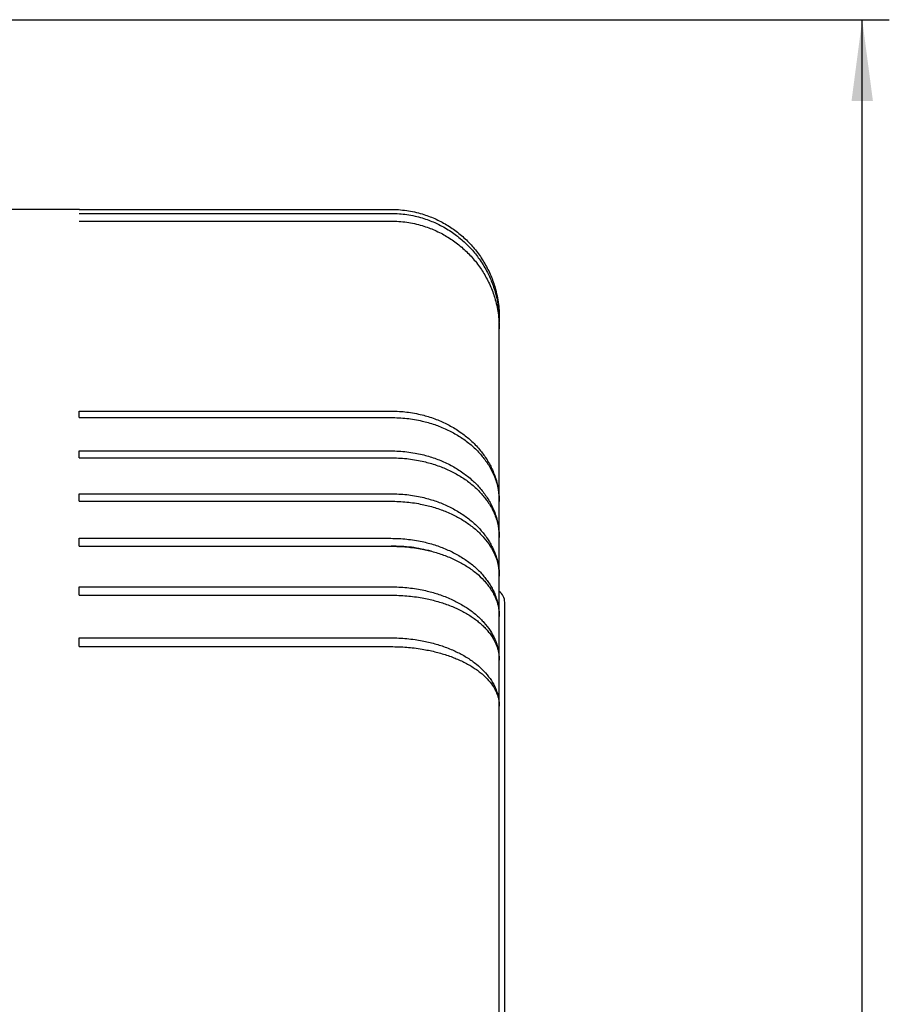
# Model space of a CAD drawing. Units: millimetres. Extents: x 49 to 346, y 798 to 1008.
# Drawn here: x 250 to 283, y 896 to 932 of the extents above; entities that cross this region are included whole.
import ezdxf

# ---------------------------------------------------------------- set-up
doc = ezdxf.new("R2010")
doc.units = ezdxf.units.MM
doc.layers.add('1', color=7, linetype='Continuous')
doc.styles.add('CONVERTER_13', font='simplex.shx', dxfattribs={"width": 0.95})
doc.dimstyles.new('ME10_DIM_12', dxfattribs={"dimtxt": 3, "dimasz": 3, "dimexe": 1, "dimexo": 0.5, "dimgap": 2, "dimtad": 1, "dimdsep": 46, "dimtxsty": 'CONVERTER_13', "dimsah": 1, "dimcen": 0.09, "dimclrd": 2, "dimclre": 2, "dimclrt": 4, "dimadec": 0, "dimazin": 0, "dimtfac": 1, "dimtdec": 4, "dimtix": 1, "dimtmove": 0, "dimatfit": 3, "dimfxl": 1, "dimtolj": 1, "dimtzin": 0, "dimarcsym": 0})

# ---------------------------------------------------------------- blocks, each defined once
blk = doc.blocks.new('*D4')
at = {"layer": '1', "color": 2, "linetype": 'Continuous'}
for p, q in [((242.1925349656714, 932.2925027832507), (282.587025831869, 932.2925027832507)), ((281.587025831869, 847.2925027832505), (281.587025831869, 932.2925027832507)), ((250.6925349656714, 847.2925027832505), (282.587025831869, 847.2925027832505))]:
    blk.add_line(p, q, dxfattribs=at)
at = {"layer": '1', "color": 2}
for points in [[(281.9819833246312, 929.2925027832507), (281.1920683391069, 929.2925027832507), (281.587025831869, 932.2925027832507)], [(281.1920683391069, 850.2925027832505), (281.9819833246312, 850.2925027832505), (281.587025831869, 847.2925027832505)]]:
    blk.add_solid(points, dxfattribs=at)
at = {"layer": '1', "color": 4, "insert": (279.587025831869, 888.8175027832506), "char_height": 3, "attachment_point": 7, "rotation": 90, "line_spacing_factor": 0.60024009603842, "style": 'CONVERTER_13'}
blk.add_mtext('B', dxfattribs=at)

msp = doc.modelspace()

# ---------------------------------------------------------------- linework, layer by layer
at = {"color": 7, "linetype": 'Continuous'}
for p, q in [((252.6925349656716, 925.2925027832505), (250.1925349656714, 925.2925027832505)), ((252.6873969656716, 925.2919899671301), (264.1925349656714, 925.2919899671301)), ((252.6873969656716, 925.1443820298296), (264.1925349656714, 925.1443820298296)), ((252.6873969656716, 924.8619882454054), (264.1925349656714, 924.8619882454054)), ((268.192534578818, 921.277696158541), (268.1925349656714, 921.2925027832505)), ((268.1925349656714, 921.2298175593319), (268.1925349656714, 921.2759350481417)), ((252.6873969656716, 917.8491593089693), (264.1925349656714, 917.8491593089693)), ((252.6873969656716, 917.6124608298546), (252.6873969656716, 917.8491593089693)), ((252.6873969656716, 917.6124608298546), (264.1925349656714, 917.6124608298546)), ((252.6873969656716, 916.3800084617046), (264.1925349656714, 916.3800084617046)), ((252.6873969656716, 916.1239271522111), (252.6873969656716, 916.3800084617046)), ((252.6873969656716, 916.1239271522111), (264.1925349656714, 916.1239271522111)), ((252.6873969656716, 914.7969458790064), (264.1925349656714, 914.7969458790064)), ((252.6873969656716, 914.5224512667075), (252.6873969656716, 914.7969458790064)), ((252.6873969656716, 914.5224512667075), (264.1925349656714, 914.5224512667075)), ((252.6873969656716, 913.15354638686), (264.1925349656714, 913.15354638686)), ((252.6873969656716, 912.8621380270906), (252.6873969656716, 913.15354638686)), ((252.6873969656716, 912.8621380270906), (264.1925349656714, 912.8621380270906)), ((252.6873969656716, 911.363734627939), (264.1925349656714, 911.363734627939)), ((252.6873969656716, 911.0560261947473), (252.6873969656716, 911.363734627939)), ((252.6873969656716, 911.0560261947473), (264.1925349656714, 911.0560261947473)), ((252.6873969656716, 909.4790028194998), (264.1925349656714, 909.4790028194998)), ((252.6873969656716, 909.1561593015028), (252.6873969656716, 909.4790028194998)), ((252.6873969656716, 909.1561593015028), (264.1925349656714, 909.1561593015028))]:
    msp.add_line(p, q, dxfattribs=at)
for points, knots in [([(264.1925349656714, 925.2919899671301), (264.2837223955718, 925.2901735540056), (264.4784863641298, 925.286293927026), (264.7695340668689, 925.2537524306451), (265.0637804754946, 925.1997102747775), (265.4118106362205, 925.108542387789), (265.8123034362188, 924.9605185507792), (266.2508809133221, 924.7336869153523), (266.6585235856303, 924.4545080075031), (266.9671552834593, 924.1816589918228), (267.192206367933, 923.9422073221858), (267.3497324406969, 923.7524657276671), (267.4954810929988, 923.5530686687894), (267.6727990367978, 923.2760571582687), (267.8616693699246, 922.9106063874817), (268.0072775066371, 922.5163007516277), (268.0990789966843, 922.1688553601864), (268.1536906259982, 921.8750310070827), (268.1868484102337, 921.5781295952545), (268.1907214476511, 921.3835932084613), (268.1925349656714, 921.2925027832505)], [0, 0, 0, 0, 0.2735130397624628, 0.584186716058499, 0.8772820352554899, 1.170375894050355, 1.662581017969649, 2.154781205083419, 2.647961501187335, 3.141135220778563, 3.387209450380869, 3.633283331552642, 3.880480895924796, 4.127678515895764, 4.619467876760815, 5.111260101960634, 5.38535411014405, 5.696785533041091, 6.007066694584575, 6.28028802062841, 6.28028802062841, 6.28028802062841, 6.28028802062841]), ([(264.1925349656714, 925.1443820298296), (264.2961246794521, 925.1420767292583), (264.4909070728038, 925.1377419995916), (264.7879250316761, 925.1031608222164), (265.0698971732087, 925.0507098174553), (265.3424896565915, 924.9785805626275), (265.584663233945, 924.8969788405005), (265.8086578986464, 924.8057979905956), (266.0272026613097, 924.701617642548), (266.2470835511701, 924.579632806755), (266.4587547339035, 924.4434863335322), (266.6614358320575, 924.2946432264456), (266.8475065088429, 924.1394686771653), (267.0297704414493, 923.9673936557797), (267.1951301805143, 923.7908161860516), (267.3495003280278, 923.6041812315242), (267.4929702526835, 923.4085195593752), (267.6289126939643, 923.1968409463218), (267.7506986522176, 922.9769814545357), (267.8546900295823, 922.7584962373012), (267.9456930102985, 922.5345884978949), (268.0291076563583, 922.2866466537336), (268.1004503440642, 922.0140344744783), (268.1521276955424, 921.7321919126989), (268.1859139098868, 921.4416049904011), (268.190236356814, 921.2469839732764), (268.1925349656714, 921.1434872632274)], [0, 0, 0, 0, 0.3106845270490285, 0.5841880792639658, 0.8960001133110453, 1.170385668700221, 1.429400813958039, 1.662130838098408, 1.895503444836524, 2.155313769674532, 2.415949295662959, 2.649984675471654, 2.909293666997308, 3.142267576985675, 3.40155916539226, 3.634512277798394, 3.868478559217675, 4.129025202687559, 4.388686432766016, 4.621951464067068, 4.854534931730317, 5.113359902847187, 5.406218699993961, 5.69908301435089, 5.972382629992268, 6.28278949963759, 6.28278949963759, 6.28278949963759, 6.28278949963759]), ([(264.1925349656714, 924.8619882454054), (264.387622790561, 924.8538069802105), (264.7777638246895, 924.8374458868327), (265.2443637020725, 924.7294545291909), (265.5846355481082, 924.6157683797505), (265.8168022723866, 924.5216109302983), (266.0350348259451, 924.417187528365), (266.2506031856407, 924.2971989528), (266.4550580555862, 924.1667685333555), (266.6580019667863, 924.0189217566906), (266.84748054913, 923.8616189901908), (267.026554483355, 923.6933185905873), (267.1921910048796, 923.5178245629573), (267.3525414110395, 923.3254819686745), (267.497973629081, 923.1266575545877), (267.6284584418402, 922.92290458307), (267.7466375012893, 922.7121751917308), (267.855132451535, 922.4871310226513), (267.9487924493575, 922.2557515026425), (268.0616392181989, 921.9169553613931), (268.167942762517, 921.4613219828784), (268.184338012227, 921.0731589409926), (268.1925349656714, 920.8790931426443)], [0, 0, 0, 0, 0.5847854219843432, 1.169467085053145, 1.428363715503157, 1.660945095185351, 1.920541207775132, 2.15365936214844, 2.400669943455754, 2.647620004518178, 2.906451265392989, 3.138931642442769, 3.384464371540874, 3.629934441055747, 3.88971306979398, 4.122934018852225, 4.355390725120604, 4.614111594578604, 4.871934428815351, 5.103576535620665, 5.685389578812199, 6.267108360751192, 6.267108360751192, 6.267108360751192, 6.267108360751192]), ([(268.192534578818, 921.277696158541), (268.1925346916499, 921.2774026413422), (268.1925348973144, 921.2768156045587), (268.1925349495525, 921.276228567742), (268.1925349656714, 921.2759350481417)], [0, 0, 0, 0, 0.0008805516550831, 0.0017611104502576, 0.0017611104502576, 0.0017611104502576, 0.0017611104502576]), ([(264.1925349656714, 917.8491593089693), (264.2960929505433, 917.8472367453129), (264.4906635167086, 917.8436245106368), (264.7812871711296, 917.8153718140767), (265.0630918079119, 917.7721706205186), (265.3273928957141, 917.7143434905652), (265.5756927986463, 917.6452407766799), (265.8039771098202, 917.56838909106), (266.0302384582245, 917.4779527186292), (266.2421470103968, 917.3794167547337), (266.4504288551715, 917.2683789176774), (266.6535243346621, 917.1447339100182), (266.8465262619096, 917.0103663339966), (267.0225350825684, 916.8716278295826), (267.1883886046094, 916.7247341243137), (267.349045209896, 916.5636758779178), (267.4972309763999, 916.3937961056813), (267.6278774343976, 916.2227077438318), (267.7460770112015, 916.0459421776352), (267.8509216810691, 915.8636266323838), (267.9453394116832, 915.6696829425947), (268.0307587947649, 915.4577571384091), (268.1016169468076, 915.2296892907848), (268.1527574322046, 914.9938612687115), (268.1858980948625, 914.7560796125874), (268.1902325387059, 914.5932392477656), (268.1925349656714, 914.5067392891726)], [0, 0, 0, 0, 0.3106154185089618, 0.5836017189307483, 0.8752346057959018, 1.16548197043597, 1.394668583636176, 1.64815415839835, 1.887699198723055, 2.125311388062161, 2.348880251850939, 2.595465003362026, 2.838183479169667, 3.053931867175728, 3.267453204000038, 3.502473211205006, 3.735894039840287, 3.943213889117448, 4.14786042286865, 4.373408689300956, 4.573589510710685, 4.794520791534054, 5.058299251925057, 5.288942815195382, 5.517877560768988, 5.777279453182562, 5.777279453182562, 5.777279453182562, 5.777279453182562]), ([(264.1925349656714, 917.6124608298546), (264.387356018507, 917.606121988635), (264.7753625058197, 917.5934975094849), (265.233587254178, 917.5111717936024), (265.5754500875404, 917.4231001083305), (265.7996637810958, 917.3529188163319), (266.0260068147138, 917.2692383171346), (266.2418576876446, 917.1763635347729), (266.4537417152089, 917.0710513683578), (266.6496541029226, 916.959856109818), (266.8395459515961, 916.8378464710237), (267.0191643566075, 916.7072110685219), (267.190938979026, 916.5654284601843), (267.3512973934302, 916.4155837991248), (267.4969118563717, 916.2605307050236), (267.6726310950805, 916.0467464432318), (267.8592276254408, 915.7679715419144), (268.040538793684, 915.386298394966), (268.167476727952, 914.9638437258129), (268.1842200626088, 914.6584172019184), (268.1925349656714, 914.5067392891726)], [0, 0, 0, 0, 0.5841759062125027, 1.163447371454335, 1.391505505117107, 1.643219065821527, 1.867847056883551, 2.115202315909249, 2.347788146981358, 2.577345186437206, 2.790651148482535, 3.024604002201337, 3.243210066827988, 3.458434373340858, 3.682613618493823, 3.88077907297917, 4.288297179393498, 4.685001967921641, 5.145597141731805, 5.599988979359312, 5.599988979359312, 5.599988979359312, 5.599988979359312]), ([(264.1925349656714, 916.3800084617046), (264.2898905670859, 916.3783668017513), (264.4844155959964, 916.3750866068411), (264.7812367444804, 916.348014309421), (265.069076429688, 916.3052200329719), (265.4157435738844, 916.2319174345669), (265.8083487048634, 916.1161279800767), (266.1792050216586, 915.9630932265127), (266.4575544339208, 915.8200006155187), (266.6602233202132, 915.7010271882405), (266.846303760291, 915.5770010504866), (267.0285945499835, 915.4394334446644), (267.1940112638939, 915.2982661227175), (267.3485597666113, 915.1489147606957), (267.4920074807979, 914.9925460300489), (267.6687438471797, 914.7726376870324), (267.8593566003099, 914.4786362835493), (268.0107233146434, 914.1519214429843), (268.1015539490068, 913.8720243898453), (268.1527342534204, 913.6461213561649), (268.1858922958592, 913.4183885737093), (268.190231027763, 913.2623924590871), (268.1925349656714, 913.1795557048895)], [0, 0, 0, 0, 0.2920241944836502, 0.5834899499685313, 0.8934007293503485, 1.164535512825146, 1.645975273099782, 2.119132956826233, 2.365660422574929, 2.584427735526296, 2.823827587775427, 3.036106991650785, 3.269209897713233, 3.475754098506656, 3.680506819371302, 3.905392898827602, 4.32156629989279, 4.728164783328721, 4.98174247265325, 5.203041696456559, 5.422429135892946, 5.670836764374437, 5.670836764374437, 5.670836764374437, 5.670836764374437]), ([(264.1925349656714, 916.1239271522111), (264.2836912414002, 916.1225920037135), (264.4781426293293, 916.1197438968718), (264.7687895423232, 916.095854236339), (265.062730011655, 916.0561614443857), (265.3311983323704, 916.0044452699453), (265.5794191567122, 915.9432807239097), (265.8115334114798, 915.8741377100125), (266.0336581930229, 915.7956305838138), (266.2492028094222, 915.7070186900031), (266.4535016049505, 915.610765685202), (266.6528699918504, 915.5035052551655), (266.8425870854555, 915.3875835336528), (267.0188674304709, 915.2656444890877), (267.1877554259088, 915.1339314129764), (267.3483677379836, 914.9921701373792), (267.4966578321224, 914.8425048081149), (267.6274094123107, 914.691744543062), (267.7456213017959, 914.5361038291635), (267.8523654811111, 914.372668774118), (267.9466333830399, 914.2015685501146), (268.0592736288394, 913.9532116541362), (268.1674673889168, 913.6137130029997), (268.1842275082987, 913.3234365953189), (268.1925349656714, 913.1795557048895)], [0, 0, 0, 0, 0.2734424079670021, 0.5832978083650165, 0.8741691816453037, 1.162928913882291, 1.403040590140629, 1.640836440688207, 1.889227133523216, 2.109480607019731, 2.339719769450429, 2.566425041559024, 2.788320087752, 3.006365376362504, 3.20909828767035, 3.430516736968837, 3.648579906386417, 3.840661692358916, 4.0288012594925, 4.234479582487893, 4.425756337075108, 4.614129985655125, 5.052662011142012, 5.483661394513391, 5.483661394513391, 5.483661394513391, 5.483661394513391]), ([(264.1925349656714, 914.7969458790064), (264.3873470582845, 914.7907073170464), (264.7752410631383, 914.7782855856096), (265.3163463773644, 914.683260334733), (265.8076248945566, 914.5461515046503), (266.1748556255978, 914.4018265894583), (266.4536510105805, 914.265933209182), (266.6564950985835, 914.1530075567626), (266.8460609561205, 914.0327631779239), (267.0831930203583, 913.8624516395872), (267.3510240482191, 913.6324839711017), (267.5888208435989, 913.3689772182158), (267.7498114645739, 913.1479625721677), (267.8540391116038, 912.9814076972108), (267.9451199295145, 912.8109636559386), (268.0266441495031, 912.626712533093), (268.0987348562732, 912.4192782661988), (268.1523866752993, 912.1997973023206), (268.1863586490666, 911.973278015603), (268.1904788132526, 911.8247166040591), (268.1925349656714, 911.7505773460007)], [0, 0, 0, 0, 0.584140092162683, 1.1630922761039, 1.64270727656821, 2.112603598308248, 2.344314431292716, 2.572808923069501, 2.808720639769464, 3.017344499086093, 3.448337601428005, 3.864974684173108, 4.078857853395004, 4.267979131411677, 4.453955591045003, 4.658160029866893, 4.871807333011423, 5.111894899339879, 5.335075598135194, 5.557407934531242, 5.557407934531242, 5.557407934531242, 5.557407934531242]), ([(264.1925349656714, 914.5224512667075), (264.3872722772311, 914.5168041697276), (264.7746027992747, 914.5055721383262), (265.2328618135321, 914.4322064164968), (265.5751367020331, 914.353523814704), (265.8073111572896, 914.2886827895512), (266.0334464465487, 914.2134671035085), (266.2527590332107, 914.1285962251254), (266.4569191961376, 914.037738699622), (266.656110502208, 913.9365035176969), (266.8423116556201, 913.8294148796855), (267.0790880175056, 913.6752530600148), (267.3492309533804, 913.464499094675), (267.6292491966911, 913.1825729415234), (267.8577432755694, 912.8785678048076), (268.0394626008813, 912.5380335009518), (268.1672314070681, 912.1603151542698), (268.1841626744942, 911.8861490318056), (268.1925349656714, 911.7505773460007)], [0, 0, 0, 0, 0.5839834171158452, 1.161537049156001, 1.388136118113256, 1.637553019838095, 1.884368251861023, 2.102799447655403, 2.342796532515752, 2.55443125198124, 2.772863347257894, 2.98685181500527, 3.40172630013558, 3.798032044284842, 4.175727398122058, 4.538038703185161, 4.953095917952798, 5.359100711616271, 5.359100711616271, 5.359100711616271, 5.359100711616271]), ([(264.1925349656714, 913.15354638686), (264.2898798513135, 913.152067518015), (264.4843213362321, 913.1491135388122), (264.7748882215582, 913.1252218254954), (265.0626800804736, 913.0871467547631), (265.326962140722, 913.0372571191975), (265.575243454603, 912.9776259992593), (265.8034299567278, 912.9113380301205), (266.0296561198111, 912.8333094952808), (266.2453295580162, 912.746770370079), (266.4534142573665, 912.6507015659823), (266.6562292897164, 912.5437778530063), (266.845796012102, 912.4299068954135), (267.0280796747178, 912.3059243534105), (267.1935003970886, 912.1787026422162), (267.3508542975832, 912.0416572497204), (267.4940442533189, 911.9005192391196), (267.6251054519273, 911.7530046077676), (267.7455381907379, 911.5976202440178), (267.8523172655891, 911.4374591851144), (267.9465089351723, 911.2697889687073), (268.0295988468416, 911.0909860967349), (268.1000242003116, 910.8973775972156), (268.1519406826031, 910.6936329034316), (268.1858752805343, 910.4836532728755), (268.1902265128053, 910.3428323788356), (268.1925349656714, 910.2681226528591)], [0, 0, 0, 0, 0.2920008449493777, 0.5832569181558567, 0.8740235595169432, 1.162578401111486, 1.389656164907169, 1.639827259857454, 1.875126859044839, 2.107290411930355, 2.336697746462667, 2.56239051401595, 2.794790820935679, 2.999724534405264, 3.223438571054003, 3.420415934357919, 3.625376768407316, 3.826178911970235, 4.011937119597248, 4.214734794557417, 4.403077510894582, 4.588331620721332, 4.805681025591772, 5.020077558153035, 5.218310309208067, 5.442325627213036, 5.442325627213036, 5.442325627213036, 5.442325627213036]), ([(264.1925349656714, 912.8621380270906), (264.3872315229052, 912.8568579681529), (264.7742326532244, 912.8463627081669), (265.2325040412705, 912.7777556677031), (265.574980388394, 912.7040864571645), (265.803107344865, 912.6444723223182), (266.0293114460318, 912.5743607106172), (266.3138429030188, 912.471741182356), (266.649868513047, 912.323280854705), (267.0201187545119, 912.1122443615269), (267.3479165260036, 911.8731382752397), (267.5824279095507, 911.6524876992589), (267.7451113616539, 911.4638788977297), (267.8501091540385, 911.3223868514872), (267.9446758157237, 911.1718227415232), (268.0281761909023, 911.0113095972594), (268.0998223312478, 910.8344207661827), (268.1529561068645, 910.6471983227275), (268.1863375498676, 910.4580797749754), (268.1904741448697, 910.3312890485543), (268.1925349656714, 910.2681226528591)], [0, 0, 0, 0, 0.5838897716940605, 1.160606048641487, 1.386492065311572, 1.634784258751197, 1.867668140878095, 2.096718084100691, 2.541945857158977, 2.967874558341443, 3.37281084127401, 3.756453154655205, 3.930720247496661, 4.119557691230622, 4.284445606698339, 4.463629142581918, 4.661700971384509, 4.855844924293854, 5.046618635097339, 5.23601925277119, 5.23601925277119, 5.23601925277119, 5.23601925277119]), ([(265.678624503188, 912.6764887605257), (265.436631261731, 912.7332506901179), (264.9487856366507, 912.847679729201), (264.4477623096209, 912.8572928488021), (264.1952689541068, 912.8621374212561)], [0, 0, 0, 0, 0.7434001599609779, 1.498655545770262, 1.498655545770262, 1.498655545770262, 1.498655545770262]), ([(264.1925349656714, 911.363734627939), (264.3872583029494, 911.3582147120493), (264.7744716714954, 911.3472381760223), (265.2411241114795, 911.2742647308786), (265.5833191785979, 911.1965850018819), (265.8072995974752, 911.1348579097569), (266.0255201719377, 911.0645017614661), (266.2450652599499, 910.9821300121671), (266.4568269062482, 910.8900267780471), (266.6594540583124, 910.7893797469945), (266.845507385166, 910.684467171397), (267.0246929879037, 910.5700562323505), (267.1902755353191, 910.450892638061), (267.3506055654491, 910.3202711550423), (267.4962859262785, 910.1850412624784), (267.6713067340055, 909.9993915486516), (267.8574480866801, 909.7574961943978), (268.0392156862642, 909.4247284759288), (268.1671765400217, 909.0554116531678), (268.1841499951818, 908.7870955581232), (268.1925349656714, 908.6545459781091)], [0, 0, 0, 0, 0.5839497055664717, 1.161202021858946, 1.412969348381786, 1.636557370389254, 1.857930597977089, 2.10061370734361, 2.339720631342324, 2.550379547129418, 2.779096834453782, 2.980148435446158, 3.187884038810209, 3.390749347233199, 3.600194964260745, 3.783666223913397, 4.15589392112958, 4.511841245608985, 4.918400427205214, 5.315326341516819, 5.315326341516819, 5.315326341516819, 5.315326341516819]), ([(264.1925349656714, 911.0560261947473), (264.3871910678116, 911.0511403631011), (264.7738610838686, 911.0414350090035), (265.2404953144535, 910.9768349128433), (265.5830567873288, 910.9079195319546), (265.8149904051402, 910.8512724191792), (266.0330170828664, 910.7884641902241), (266.2522777948153, 910.7149715962496), (266.4563865077346, 910.6363038104207), (266.6555700578961, 910.5486277747019), (266.841697911471, 910.4559216196687), (267.0210485909211, 910.3547970432314), (267.1897243247086, 910.2472372895226), (267.344623799946, 910.1354232450346), (267.4906759613816, 910.0160894713805), (267.622075076874, 909.8935819457972), (267.7447937812109, 909.7619135598632), (267.8534420639526, 909.6264377109117), (267.9475085596123, 909.4866150478517), (268.0302604075476, 909.3377362629924), (268.099657608576, 909.1792735051519), (268.1517722451616, 909.009388695293), (268.1858396019628, 908.8343327892754), (268.1902174263491, 908.7167776654259), (268.1925349656714, 908.6545459781091)], [0, 0, 0, 0, 0.5837953790903321, 1.159666542162799, 1.410096377549977, 1.631985345146727, 1.875709852764559, 2.090555605644023, 2.325545180510919, 2.531678838378774, 2.743219283907482, 2.949095598414588, 3.149078735505876, 3.343063883009354, 3.521871152018585, 3.714568933898579, 3.88153311851773, 4.061439580465126, 4.234981084145479, 4.386433186410426, 4.571928801648586, 4.752782368435375, 4.918632635284796, 5.105192661277522, 5.105192661277522, 5.105192661277522, 5.105192661277522]), ([(264.1925349656714, 909.4790028194998), (264.2898694736863, 909.4777101041159), (264.4842266012103, 909.4751288047204), (264.7808336380402, 909.4538196514266), (265.0685037229248, 909.4201330585487), (265.4143761662641, 909.3625191519119), (265.8054152472862, 909.2717946219966), (266.1770534729769, 909.1511957407023), (266.4565557659177, 909.038021554573), (266.6523282608634, 908.947487591132), (266.8386008189915, 908.8503245725349), (267.0750007074678, 908.7107673302207), (267.3474253605348, 908.5175812061334), (267.6276534697989, 908.261294733315), (267.8561534055031, 907.9848578416902), (268.005253740256, 907.732625528241), (268.0983715659955, 907.5110728854293), (268.151093213911, 907.3328337723788), (268.1858475989731, 907.1450398543757), (268.1902191977995, 907.0216629449936), (268.1925349656714, 906.9563062815923)], [0, 0, 0, 0, 0.2919769526008512, 0.5830183256653027, 0.8916431452728698, 1.160568303954816, 1.634611618089424, 2.094485241655604, 2.331046024110097, 2.538908876872374, 2.741327702058952, 2.961056406627293, 3.362127582733253, 3.74081593476857, 4.097059312048843, 4.434280001597002, 4.615503216326202, 4.816884968605364, 4.990829775655667, 5.186769172805983, 5.186769172805983, 5.186769172805983, 5.186769172805983]), ([(264.1925349656714, 909.1561593015028), (264.2898609552106, 909.1550330963452), (264.48415158081, 909.1527848606659), (264.7684221145581, 909.134971438104), (265.05607030752, 909.1063395824397), (265.4017864494326, 909.0571023134776), (265.8041932704611, 908.9757543636554), (266.1761180517108, 908.8706130824016), (266.4561083140457, 908.7717823798025), (266.6552842902324, 908.6914835297104), (266.8413701542823, 908.6065977455701), (267.0176593848741, 908.515566117757), (267.186435799334, 908.4173061916812), (267.3415179945746, 908.3151566580627), (267.4902886396251, 908.2038430862476), (267.664811183769, 908.0548463190219), (267.8540364253362, 907.855832703827), (268.0043560045334, 907.6349620472686), (268.0980318976556, 907.4408943646363), (268.1531489789909, 907.2788066796502), (268.1867798730417, 907.1143531277207), (268.1907074111382, 907.0064948541906), (268.1925349656714, 906.9563062815923)], [0, 0, 0, 0, 0.2919583815611234, 0.5828327758983378, 0.8541295684629204, 1.159002151111983, 1.63010640695669, 2.084652305392472, 2.31717866337535, 2.52059543901887, 2.728717183446934, 2.930548730834227, 3.115555934427361, 3.314363539866005, 3.487306449867233, 3.672633979553822, 4.002352257704914, 4.308022051132549, 4.469726802773349, 4.647551190980711, 4.820457212502347, 4.970933218178649, 4.970933218178649, 4.970933218178649, 4.970933218178649])]:
    msp.add_open_spline(points, degree=3, knots=knots, dxfattribs=at)
at = {"layer": '1', "color": 7, "linetype": 'Continuous'}
for p, q in [((268.1925349656714, 851.3587580385511), (268.1925349656714, 921.2262475279501)), ((268.3925349656714, 861.7925027832505), (268.3925349656714, 910.7925027832505))]:
    msp.add_line(p, q, dxfattribs=at)
msp.add_arc((267.8925349656714, 910.7925027832505), 0.5, 0, 53.13010235416119, dxfattribs=at)

# ---------------------------------------------------------------- dimensions: what is measured, and where the dimension line sits
at = {"layer": '1'}
dim = msp.add_linear_dim(base=(281.587025831869, 847.2925027832505), p1=(241.6925349656714, 932.2925027832507), p2=(250.1925349656714, 847.2925027832505), angle=90, text='B', dimstyle='ME10_DIM_12', dxfattribs=at)
dim.commit()
dim.dimension.update_dxf_attribs({"geometry": '*D4', "text_midpoint": (278.087025831869, 889.7925027832506), "text_rotation": 90})

doc.saveas('drawing.dxf')
